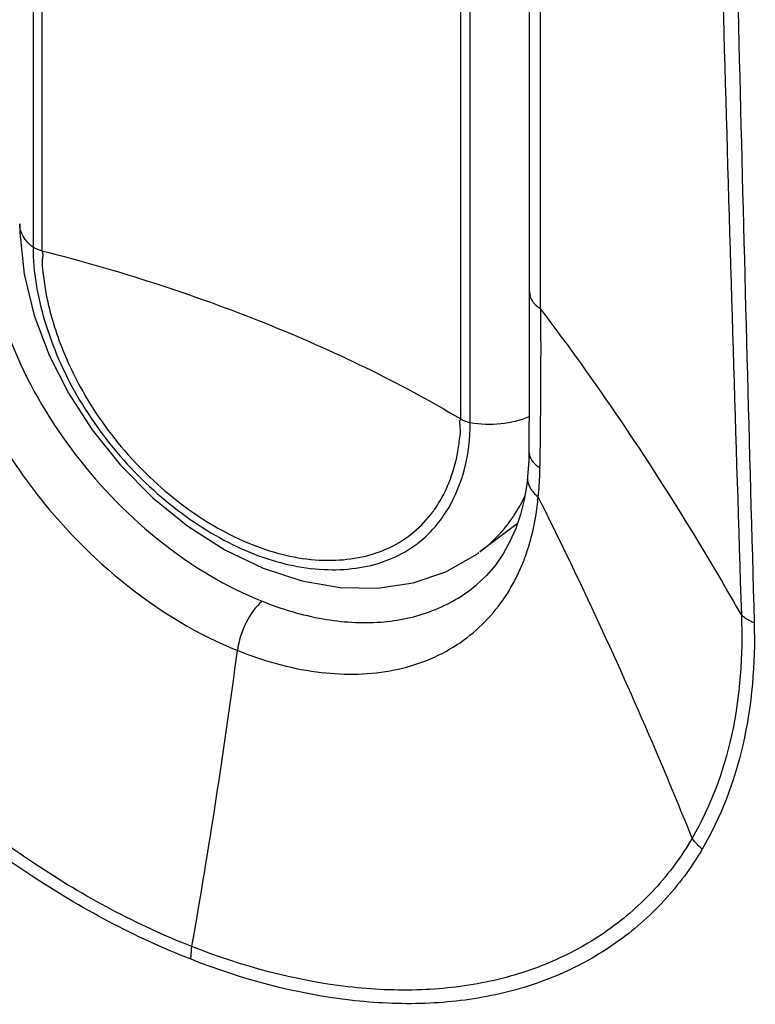
# Model space of a CAD drawing. Units: inches. Extents: x 62 to 949, y 62 to 188.
# Drawn here: x 105 to 107, y 116 to 118 of the extents above; entities that cross this region are included whole.
import ezdxf

# ---------------------------------------------------------------- set-up
doc = ezdxf.new("R2010")
doc.units = ezdxf.units.IN
doc.header["$MEASUREMENT"] = 0
for name, color, linetype in [('ASSI', 7, 'Continuous'), ('DRAFT', 7, 'Continuous'), ('RACCORDO', 7, 'Continuous')]:
    doc.layers.add(name, color=color, linetype=linetype)

# ---------------------------------------------------------------- blocks, each defined once
blk = doc.blocks.new('block 432')
at = {"layer": 'ASSI', "color": 7, "lineweight": 25, "true_color": 0xffffff}
blk.add_lwpolyline([(106.2873, 119.5329), (106.2878, 117.4677)], dxfattribs=at)
blk = doc.blocks.new('block 433')
at = {"layer": 'ASSI', "color": 7, "lineweight": 25, "true_color": 0xffffff}
blk.add_lwpolyline([(106.2878, 117.4677), (106.2869, 117.335)], dxfattribs=at)
blk = doc.blocks.new('block 434')
at = {"layer": 'ASSI', "color": 7, "lineweight": 25, "true_color": 0xffffff}
blk.add_lwpolyline([(106.2869, 117.335), (106.2864, 117.3146)], dxfattribs=at)
blk = doc.blocks.new('block 435')
at = {"layer": 'ASSI', "color": 7, "lineweight": 25, "true_color": 0xffffff}
blk.add_lwpolyline([(106.2864, 117.3146), (106.2854, 117.2956)], dxfattribs=at)
blk = doc.blocks.new('block 436')
at = {"layer": 'ASSI', "color": 7, "lineweight": 25, "true_color": 0xffffff}
blk.add_lwpolyline([(106.2854, 117.2956), (106.284, 117.2778)], dxfattribs=at)
blk = doc.blocks.new('block 490')
at = {"layer": 'ASSI', "color": 7, "lineweight": 25, "true_color": 0xffffff}
blk.add_lwpolyline([(106.284, 117.2778), (106.282, 117.2602)], dxfattribs=at)
blk = doc.blocks.new('block 491')
at = {"layer": 'ASSI', "color": 7, "lineweight": 25, "true_color": 0xffffff}
blk.add_lwpolyline([(106.282, 117.2602), (106.2762, 117.2257)], dxfattribs=at)
blk = doc.blocks.new('block 534')
at = {"layer": 'ASSI', "color": 7, "lineweight": 25, "true_color": 0xffffff}
blk.add_lwpolyline([(106.2762, 117.2257), (106.2679, 117.1926)], dxfattribs=at)
blk = doc.blocks.new('block 535')
at = {"layer": 'ASSI', "color": 7, "lineweight": 25, "true_color": 0xffffff}
blk.add_lwpolyline([(106.2679, 117.1926), (106.2573, 117.1613)], dxfattribs=at)
blk = doc.blocks.new('block 593')
at = {"layer": 'ASSI', "color": 7, "lineweight": 25, "true_color": 0xffffff}
blk.add_lwpolyline([(106.2573, 117.1613), (106.2443, 117.1319), (106.2291, 117.1045), (106.2116, 117.0793), (106.1918, 117.0562)], dxfattribs=at)
blk = doc.blocks.new('block 792')
at = {"layer": 'ASSI', "color": 7, "lineweight": 25, "true_color": 0xffffff}
blk.add_lwpolyline([(106.1918, 117.0562), (106.1682, 117.0341)], dxfattribs=at)
blk = doc.blocks.new('block 799')
at = {"layer": 'ASSI', "color": 7, "lineweight": 25, "true_color": 0xffffff}
blk.add_lwpolyline([(106.1682, 117.0341), (106.1684, 117.0342)], dxfattribs=at)
blk = doc.blocks.new('block 924')
at = {"layer": 'ASSI', "color": 7, "lineweight": 25, "true_color": 0xffffff}
blk.add_open_spline([(106.3134, 117.4239), (106.3139, 117.482), (106.3141, 117.5401), (106.314, 117.5982)], degree=3, dxfattribs=at)
blk = doc.blocks.new('block 925')
at = {"layer": 'ASSI', "color": 7, "lineweight": 25, "true_color": 0xffffff}
blk.add_open_spline([(106.3129, 117.3751), (106.3131, 117.3914), (106.3132, 117.4076), (106.3134, 117.4239)], degree=3, dxfattribs=at)
blk = doc.blocks.new('block 926')
at = {"layer": 'ASSI', "color": 7, "lineweight": 25, "true_color": 0xffffff}
blk.add_open_spline([(106.3117, 117.2974), (106.3122, 117.3233), (106.3126, 117.3492), (106.3129, 117.3751)], degree=3, dxfattribs=at)
blk = doc.blocks.new('block 927')
at = {"layer": 'ASSI', "color": 7, "lineweight": 25, "true_color": 0xffffff}
blk.add_open_spline([(105.5303, 116.2226), (105.5688, 116.4436), (105.6028, 116.6653), (105.6323, 116.8876)], degree=3, dxfattribs=at)
blk = doc.blocks.new('block 988')
at = {"layer": 'ASSI', "color": 7, "lineweight": 25, "true_color": 0xffffff}
blk.add_open_spline([(106.3116, 117.2898), (106.3116, 117.2923), (106.3117, 117.2948), (106.3117, 117.2974)], degree=3, dxfattribs=at)
blk = doc.blocks.new('block 991')
at = {"layer": 'ASSI', "color": 7, "lineweight": 25, "true_color": 0xffffff}
blk.add_open_spline([(106.3084, 117.2392), (106.3101, 117.256), (106.3111, 117.2729), (106.3116, 117.2898)], degree=3, dxfattribs=at)
blk = doc.blocks.new('block 992')
at = {"layer": 'ASSI', "color": 7, "lineweight": 25, "true_color": 0xffffff}
blk.add_open_spline([(106.3077, 117.2323), (106.308, 117.2346), (106.3082, 117.2369), (106.3084, 117.2392)], degree=3, dxfattribs=at)
blk = doc.blocks.new('block 994')
at = {"layer": 'ASSI', "color": 7, "lineweight": 25, "true_color": 0xffffff}
blk.add_open_spline([(106.3022, 117.1882), (106.3046, 117.2028), (106.3064, 117.2175), (106.3077, 117.2323)], degree=3, dxfattribs=at)
blk = doc.blocks.new('block 1004')
at = {"layer": 'ASSI', "color": 7, "lineweight": 25, "true_color": 0xffffff}
blk.add_open_spline([(106.2534, 117.0414), (106.259, 117.0519), (106.2642, 117.0626), (106.269, 117.0736)], degree=3, dxfattribs=at)
blk = doc.blocks.new('block 1005')
at = {"layer": 'ASSI', "color": 7, "lineweight": 25, "true_color": 0xffffff}
blk.add_open_spline([(106.2362, 117.0122), (106.2423, 117.0217), (106.2481, 117.0314), (106.2534, 117.0414)], degree=3, dxfattribs=at)
blk = doc.blocks.new('block 1006')
at = {"layer": 'ASSI', "color": 7, "lineweight": 25, "true_color": 0xffffff}
blk.add_open_spline([(106.2241, 116.9945), (106.2283, 117.0003), (106.2323, 117.0062), (106.2362, 117.0122)], degree=3, dxfattribs=at)
blk = doc.blocks.new('block 1093')
at = {"layer": 'ASSI', "color": 7, "lineweight": 25, "true_color": 0xffffff}
blk.add_open_spline([(106.6957, 119.3554), (106.7158, 118.5593), (106.7385, 117.7632), (106.7639, 116.9673)], degree=3, dxfattribs=at)
blk = doc.blocks.new('block 1096')
at = {"layer": 'ASSI', "color": 7, "lineweight": 25, "true_color": 0xffffff}
blk.add_open_spline([(106.7323, 119.3285), (106.7506, 118.5355), (106.7707, 117.7425), (106.7927, 116.9496)], degree=3, dxfattribs=at)
blk = doc.blocks.new('block 1341')
at = {"layer": 'ASSI', "color": 7, "lineweight": 25, "true_color": 0xffffff}
blk.add_open_spline([(105.5281, 116.1941), (105.4016, 116.2436), (105.2808, 116.3084), (105.1672, 116.3836), (105.0466, 116.4634), (104.9341, 116.555), (104.8307, 116.6558), (104.7258, 116.7582), (104.6303, 116.8703), (104.5455, 116.9902), (104.4632, 117.1065), (104.391, 117.2303), (104.3329, 117.3601)], degree=3, knots=[0, 0, 0, 0, 1, 1, 1, 2, 2, 2, 3, 3, 3, 4, 4, 4, 4], dxfattribs=at)
blk = doc.blocks.new('block 1342')
at = {"layer": 'ASSI', "color": 7, "lineweight": 25, "true_color": 0xffffff}
blk.add_open_spline([(106.6759, 116.4413), (106.6514, 116.3998), (106.6225, 116.3607), (106.5897, 116.3252), (106.5573, 116.2901), (106.5212, 116.2585), (106.4822, 116.231), (106.4426, 116.2031), (106.4, 116.1795), (106.3555, 116.1603), (106.3094, 116.1403), (106.2612, 116.1252), (106.212, 116.1146), (106.1602, 116.1034), (106.1073, 116.0972), (106.0543, 116.0952), (105.9979, 116.0931), (105.9415, 116.0958), (105.8854, 116.1023), (105.7631, 116.1166), (105.6426, 116.1492), (105.5281, 116.1941)], degree=3, knots=[0, 0, 0, 0, 1, 1, 1, 2, 2, 2, 3, 3, 3, 4, 4, 4, 5, 5, 5, 6, 6, 6, 7, 7, 7, 7], dxfattribs=at)
blk = doc.blocks.new('block 1343')
at = {"layer": 'ASSI', "color": 7, "lineweight": 25, "true_color": 0xffffff}
blk.add_open_spline([(106.7927, 116.9496), (106.7953, 116.8578), (106.7878, 116.7653), (106.7671, 116.6753), (106.7482, 116.5933), (106.7183, 116.5135), (106.6759, 116.4413)], degree=3, knots=[0, 0, 0, 0, 1, 1, 1, 2, 2, 2, 2], dxfattribs=at)
blk = doc.blocks.new('block 1640')
at = {"layer": 'ASSI', "color": 7, "lineweight": 25, "true_color": 0xffffff}
blk.add_open_spline([(105.5281, 116.1941), (105.5281, 116.1963), (105.528, 116.1985), (105.5281, 116.2008), (105.5283, 116.2081), (105.5291, 116.2154), (105.5303, 116.2226)], degree=3, knots=[0, 0, 0, 0, 1, 1, 1, 2, 2, 2, 2], dxfattribs=at)
blk = doc.blocks.new('block 1641')
at = {"layer": 'ASSI', "color": 7, "lineweight": 25, "true_color": 0xffffff}
blk.add_open_spline([(106.6759, 116.4413), (106.6737, 116.4432), (106.6716, 116.4451), (106.6695, 116.4471), (106.6636, 116.4529), (106.6581, 116.4593), (106.6535, 116.4662)], degree=3, knots=[0, 0, 0, 0, 1, 1, 1, 2, 2, 2, 2], dxfattribs=at)
blk = doc.blocks.new('block 1642')
at = {"layer": 'ASSI', "color": 7, "lineweight": 25, "true_color": 0xffffff}
blk.add_open_spline([(106.7927, 116.9496), (106.7899, 116.9507), (106.7871, 116.952), (106.7844, 116.9533), (106.7769, 116.957), (106.7699, 116.9616), (106.7639, 116.9673)], degree=3, knots=[0, 0, 0, 0, 1, 1, 1, 2, 2, 2, 2], dxfattribs=at)
blk = doc.blocks.new('block 1650')
at = {"layer": 'ASSI', "color": 7, "lineweight": 25, "true_color": 0xffffff}
blk.add_open_spline([(105.6878, 116.9982), (105.6725, 116.9854), (105.6611, 116.9684), (105.6521, 116.9503), (105.6422, 116.9304), (105.6352, 116.9094), (105.6323, 116.8876)], degree=3, knots=[0, 0, 0, 0, 1, 1, 1, 2, 2, 2, 2], dxfattribs=at)
blk = doc.blocks.new('block 1709')
at = {"layer": 'ASSI', "color": 7, "lineweight": 25, "true_color": 0xffffff}
blk.add_open_spline([(106.2882, 117.6925), (106.2882, 117.6853), (106.2908, 117.678), (106.2949, 117.6719), (106.2997, 117.6645), (106.3066, 117.6588), (106.3139, 117.6541)], degree=3, knots=[0, 0, 0, 0, 1, 1, 1, 2, 2, 2, 2], dxfattribs=at)
blk = doc.blocks.new('block 1710')
at = {"layer": 'ASSI', "color": 7, "lineweight": 25, "true_color": 0xffffff}
blk.add_open_spline([(106.2869, 117.335), (106.2868, 117.3294), (106.2884, 117.3237), (106.291, 117.3187), (106.2941, 117.3128), (106.2985, 117.3078), (106.3034, 117.3036)], degree=3, knots=[0, 0, 0, 0, 1, 1, 1, 2, 2, 2, 2], dxfattribs=at)
blk = doc.blocks.new('block 1711')
at = {"layer": 'ASSI', "color": 7, "lineweight": 25, "true_color": 0xffffff}
blk.add_open_spline([(106.3034, 117.3036), (106.306, 117.3013), (106.3088, 117.2992), (106.3117, 117.2974)], degree=3, dxfattribs=at)
blk = doc.blocks.new('block 1737')
at = {"layer": 'ASSI', "color": 7, "lineweight": 25, "true_color": 0xffffff}
blk.add_open_spline([(105.5303, 116.2226), (105.4065, 116.2712), (105.2883, 116.3348), (105.1772, 116.4085), (105.0593, 116.4868), (104.9493, 116.5766), (104.8484, 116.6755), (104.7458, 116.7759), (104.6526, 116.8857), (104.5698, 117.0031), (104.4895, 117.1171), (104.4191, 117.2383), (104.3624, 117.3654)], degree=3, knots=[0, 0, 0, 0, 1, 1, 1, 2, 2, 2, 3, 3, 3, 4, 4, 4, 4], dxfattribs=at)
blk = doc.blocks.new('block 1738')
at = {"layer": 'ASSI', "color": 7, "lineweight": 25, "true_color": 0xffffff}
blk.add_open_spline([(104.9558, 117.7769), (104.9633, 117.6853), (104.9877, 117.5949), (105.023, 117.5096), (105.0614, 117.4166), (105.1128, 117.3296), (105.1735, 117.2497), (105.2351, 117.1689), (105.3063, 117.0955), (105.3862, 117.0325), (105.4613, 116.9733), (105.544, 116.9232), (105.6323, 116.8876)], degree=3, knots=[0, 0, 0, 0, 1, 1, 1, 2, 2, 2, 3, 3, 3, 4, 4, 4, 4], dxfattribs=at)
blk = doc.blocks.new('block 1753')
at = {"layer": 'ASSI', "color": 7, "lineweight": 25, "true_color": 0xffffff}
blk.add_lwpolyline([(106.3128, 117.6548), (106.3128, 117.6932)], dxfattribs=at)
blk = doc.blocks.new('block 1754')
at = {"layer": 'ASSI', "color": 7, "lineweight": 25, "true_color": 0xffffff}
blk.add_lwpolyline([(106.3128, 117.6932), (106.3121, 119.4047)], dxfattribs=at)
blk = doc.blocks.new('block 1755')
at = {"layer": 'ASSI', "color": 7, "lineweight": 25, "true_color": 0xffffff}
blk.add_open_spline([(106.7639, 116.9673), (106.7676, 116.8767), (106.7613, 116.7853), (106.7417, 116.6963), (106.7238, 116.6157), (106.695, 116.5371), (106.6535, 116.4662)], degree=3, knots=[0, 0, 0, 0, 1, 1, 1, 2, 2, 2, 2], dxfattribs=at)
blk = doc.blocks.new('block 1756')
at = {"layer": 'ASSI', "color": 7, "lineweight": 25, "true_color": 0xffffff}
blk.add_open_spline([(106.7639, 116.9673), (106.7296, 117.028), (106.6943, 117.0881), (106.658, 117.1476), (106.5518, 117.322), (106.437, 117.4913), (106.3139, 117.6541)], degree=3, knots=[0, 0, 0, 0, 1, 1, 1, 2, 2, 2, 2], dxfattribs=at)
blk = doc.blocks.new('block 1757')
at = {"layer": 'ASSI', "color": 7, "lineweight": 25, "true_color": 0xffffff}
blk.add_lwpolyline([(106.314, 117.5982), (106.3139, 117.6541)], dxfattribs=at)
blk = doc.blocks.new('block 1758')
at = {"layer": 'ASSI', "color": 7, "lineweight": 25, "true_color": 0xffffff}
blk.add_open_spline([(106.6535, 116.4662), (106.6297, 116.4254), (106.6014, 116.387), (106.5694, 116.3521), (106.5378, 116.3176), (106.5024, 116.2865), (106.4643, 116.2595), (106.4255, 116.2321), (106.3839, 116.2088), (106.3403, 116.1899), (106.2952, 116.1703), (106.248, 116.1554), (106.1999, 116.1449), (106.1491, 116.1338), (106.0973, 116.1277), (106.0455, 116.1257), (105.9903, 116.1236), (105.935, 116.1262), (105.8801, 116.1326), (105.7603, 116.1465), (105.6424, 116.1786), (105.5303, 116.2226)], degree=3, knots=[0, 0, 0, 0, 1, 1, 1, 2, 2, 2, 3, 3, 3, 4, 4, 4, 5, 5, 5, 6, 6, 6, 7, 7, 7, 7], dxfattribs=at)
blk = doc.blocks.new('block 1759')
at = {"layer": 'ASSI', "color": 7, "lineweight": 25, "true_color": 0xffffff}
blk.add_open_spline([(106.6535, 116.4662), (106.6269, 116.532), (106.5997, 116.5976), (106.5718, 116.6628), (106.4896, 116.8553), (106.4017, 117.0453), (106.3077, 117.2323)], degree=3, knots=[0, 0, 0, 0, 1, 1, 1, 2, 2, 2, 2], dxfattribs=at)
blk = doc.blocks.new('block 1760')
at = {"layer": 'ASSI', "color": 7, "lineweight": 25, "true_color": 0xffffff}
blk.add_open_spline([(105.6323, 116.8876), (105.6892, 116.8647), (105.7489, 116.8477), (105.81, 116.8396), (105.8648, 116.8323), (105.9208, 116.8322), (105.9753, 116.8421), (106.025, 116.8511), (106.0735, 116.8685), (106.1167, 116.895), (106.1586, 116.9208), (106.1954, 116.9551), (106.2241, 116.9945)], degree=3, knots=[0, 0, 0, 0, 1, 1, 1, 2, 2, 2, 3, 3, 3, 4, 4, 4, 4], dxfattribs=at)
blk = doc.blocks.new('block 1761')
at = {"layer": 'ASSI', "color": 7, "lineweight": 25, "true_color": 0xffffff}
blk.add_open_spline([(106.269, 117.0736), (106.2728, 117.0825), (106.2764, 117.0915), (106.2796, 117.1006), (106.2898, 117.129), (106.2972, 117.1584), (106.3022, 117.1882)], degree=3, knots=[0, 0, 0, 0, 1, 1, 1, 2, 2, 2, 2], dxfattribs=at)
blk = doc.blocks.new('block 1792')
at = {"layer": 'ASSI', "color": 7, "lineweight": 25, "true_color": 0xffffff}
blk.add_open_spline([(105.068, 117.8042), (105.0761, 117.721), (105.0989, 117.639), (105.1315, 117.5615), (105.1671, 117.4772), (105.2142, 117.3983), (105.2698, 117.326), (105.3261, 117.2528), (105.391, 117.1863), (105.4638, 117.1292), (105.5322, 117.0756), (105.6075, 117.0303), (105.6878, 116.9982)], degree=3, knots=[0, 0, 0, 0, 1, 1, 1, 2, 2, 2, 3, 3, 3, 4, 4, 4, 4], dxfattribs=at)
blk = doc.blocks.new('block 1793')
at = {"layer": 'ASSI', "color": 7, "lineweight": 25, "true_color": 0xffffff}
blk.add_open_spline([(105.6878, 116.9982), (105.7318, 116.9805), (105.7776, 116.9668), (105.8244, 116.9586), (105.8672, 116.9511), (105.9108, 116.9482), (105.9542, 116.9514), (105.9939, 116.9544), (106.0335, 116.9626), (106.0707, 116.9771), (106.106, 116.9907), (106.1393, 117.01), (106.1682, 117.0341)], degree=3, knots=[0, 0, 0, 0, 1, 1, 1, 2, 2, 2, 3, 3, 3, 4, 4, 4, 4], dxfattribs=at)
blk = doc.blocks.new('block 1799')
at = {"layer": 'ASSI', "color": 7, "lineweight": 25, "true_color": 0xffffff}
blk.add_open_spline([(106.284, 117.2778), (106.2832, 117.2697), (106.2853, 117.2613), (106.289, 117.254), (106.2934, 117.2454), (106.3002, 117.2382), (106.3077, 117.2323)], degree=3, knots=[0, 0, 0, 0, 1, 1, 1, 2, 2, 2, 2], dxfattribs=at)
blk = doc.blocks.new('block 2215')
at = {"layer": 'RACCORDO', "color": 7, "lineweight": 25, "true_color": 0xffffff}
blk.add_lwpolyline([(105.1537, 117.7322), (105.1761, 117.64), (105.2095, 117.5509), (105.2527, 117.4653), (105.3058, 117.3827), (105.3695, 117.3033), (105.442, 117.2303), (105.5206, 117.1666), (105.6037, 117.1136), (105.6902, 117.0722), (105.7772, 117.0438), (105.8631, 117.0289), (105.9469, 117.0273), (106.0268, 117.0393), (106.1003, 117.0644)], dxfattribs=at)
blk = doc.blocks.new('block 2216')
at = {"layer": 'RACCORDO', "color": 7, "lineweight": 25, "true_color": 0xffffff}
blk.add_lwpolyline([(105.1437, 117.8253), (105.1537, 117.7322)], dxfattribs=at)
blk = doc.blocks.new('block 2218')
at = {"layer": 'RACCORDO', "color": 7, "lineweight": 25, "true_color": 0xffffff}
blk.add_lwpolyline([(105.1434, 117.8456), (105.1437, 117.8253)], dxfattribs=at)
blk = doc.blocks.new('block 2236')
at = {"layer": 'RACCORDO', "color": 7, "lineweight": 25, "true_color": 0xffffff}
blk.add_lwpolyline([(105.1735, 120.2524), (105.1735, 117.7931)], dxfattribs=at)
blk = doc.blocks.new('block 2237')
at = {"layer": 'RACCORDO', "color": 7, "lineweight": 25, "true_color": 0xffffff}
blk.add_lwpolyline([(105.1931, 120.2427), (105.1931, 117.7852)], dxfattribs=at)
blk = doc.blocks.new('block 2238')
at = {"layer": 'RACCORDO', "color": 7, "lineweight": 25, "true_color": 0xffffff}
blk.add_lwpolyline([(106.1337, 117.4075), (106.1337, 119.8649)], dxfattribs=at)
blk = doc.blocks.new('block 2239')
at = {"layer": 'RACCORDO', "color": 7, "lineweight": 25, "true_color": 0xffffff}
blk.add_lwpolyline([(106.1551, 117.3991), (106.1551, 119.8584)], dxfattribs=at)
blk = doc.blocks.new('block 2240')
at = {"layer": 'RACCORDO', "color": 7, "lineweight": 25, "true_color": 0xffffff}
blk.add_lwpolyline([(106.2873, 119.5329), (106.2878, 117.4677)], dxfattribs=at)
blk = doc.blocks.new('block 2241')
at = {"layer": 'RACCORDO', "color": 7, "lineweight": 25, "true_color": 0xffffff}
blk.add_lwpolyline([(106.2878, 117.4677), (106.2869, 117.335)], dxfattribs=at)
blk = doc.blocks.new('block 2242')
at = {"layer": 'RACCORDO', "color": 7, "lineweight": 25, "true_color": 0xffffff}
blk.add_lwpolyline([(106.2869, 117.335), (106.2864, 117.3146)], dxfattribs=at)
blk = doc.blocks.new('block 2244')
at = {"layer": 'RACCORDO', "color": 7, "lineweight": 25, "true_color": 0xffffff}
blk.add_lwpolyline([(106.2864, 117.3146), (106.2854, 117.2956)], dxfattribs=at)
blk = doc.blocks.new('block 2245')
at = {"layer": 'RACCORDO', "color": 7, "lineweight": 25, "true_color": 0xffffff}
blk.add_lwpolyline([(106.2854, 117.2956), (106.284, 117.2778)], dxfattribs=at)
blk = doc.blocks.new('block 2253')
at = {"layer": 'RACCORDO', "color": 7, "lineweight": 25, "true_color": 0xffffff}
blk.add_lwpolyline([(106.284, 117.2778), (106.282, 117.2602)], dxfattribs=at)
blk = doc.blocks.new('block 2254')
at = {"layer": 'RACCORDO', "color": 7, "lineweight": 25, "true_color": 0xffffff}
blk.add_lwpolyline([(106.282, 117.2602), (106.2762, 117.2257)], dxfattribs=at)
blk = doc.blocks.new('block 2274')
at = {"layer": 'RACCORDO', "color": 7, "lineweight": 25, "true_color": 0xffffff}
blk.add_lwpolyline([(106.2762, 117.2257), (106.2679, 117.1926)], dxfattribs=at)
blk = doc.blocks.new('block 2275')
at = {"layer": 'RACCORDO', "color": 7, "lineweight": 25, "true_color": 0xffffff}
blk.add_lwpolyline([(106.2679, 117.1926), (106.2573, 117.1613)], dxfattribs=at)
blk = doc.blocks.new('block 2284')
at = {"layer": 'RACCORDO', "color": 7, "lineweight": 25, "true_color": 0xffffff}
blk.add_lwpolyline([(106.2573, 117.1613), (106.2443, 117.1319), (106.2291, 117.1045), (106.2116, 117.0793), (106.1918, 117.0562)], dxfattribs=at)
blk = doc.blocks.new('block 2332')
at = {"layer": 'RACCORDO', "color": 7, "lineweight": 25, "true_color": 0xffffff}
blk.add_lwpolyline([(106.1918, 117.0562), (106.1682, 117.0341)], dxfattribs=at)
blk = doc.blocks.new('block 2333')
at = {"layer": 'RACCORDO', "color": 7, "lineweight": 25, "true_color": 0xffffff}
blk.add_lwpolyline([(106.1682, 117.0341), (106.1684, 117.0342)], dxfattribs=at)
blk = doc.blocks.new('block 2352')
at = {"layer": 'RACCORDO', "color": 7, "lineweight": 25, "true_color": 0xffffff}
blk.add_lwpolyline([(106.1662, 117.1016), (106.1747, 117.1076)], dxfattribs=at)
blk = doc.blocks.new('block 2353')
at = {"layer": 'RACCORDO', "color": 7, "lineweight": 25, "true_color": 0xffffff}
blk.add_lwpolyline([(106.1003, 117.0644), (106.1662, 117.1016)], dxfattribs=at)
blk = doc.blocks.new('block 2406')
at = {"layer": 'RACCORDO', "color": 7, "lineweight": 25, "true_color": 0xffffff}
blk.add_open_spline([(106.3134, 117.4239), (106.3139, 117.482), (106.3141, 117.5401), (106.314, 117.5982)], degree=3, dxfattribs=at)
blk = doc.blocks.new('block 2407')
at = {"layer": 'RACCORDO', "color": 7, "lineweight": 25, "true_color": 0xffffff}
blk.add_open_spline([(106.3129, 117.3751), (106.3131, 117.3914), (106.3132, 117.4076), (106.3134, 117.4239)], degree=3, dxfattribs=at)
blk = doc.blocks.new('block 2408')
at = {"layer": 'RACCORDO', "color": 7, "lineweight": 25, "true_color": 0xffffff}
blk.add_open_spline([(106.3117, 117.2974), (106.3122, 117.3233), (106.3126, 117.3492), (106.3129, 117.3751)], degree=3, dxfattribs=at)
blk = doc.blocks.new('block 2409')
at = {"layer": 'RACCORDO', "color": 7, "lineweight": 25, "true_color": 0xffffff}
blk.add_open_spline([(105.5303, 116.2226), (105.5688, 116.4436), (105.6028, 116.6653), (105.6323, 116.8876)], degree=3, dxfattribs=at)
blk = doc.blocks.new('block 2452')
at = {"layer": 'RACCORDO', "color": 7, "lineweight": 25, "true_color": 0xffffff}
blk.add_open_spline([(106.3116, 117.2898), (106.3116, 117.2923), (106.3117, 117.2948), (106.3117, 117.2974)], degree=3, dxfattribs=at)
blk = doc.blocks.new('block 2455')
at = {"layer": 'RACCORDO', "color": 7, "lineweight": 25, "true_color": 0xffffff}
blk.add_open_spline([(106.3084, 117.2392), (106.3101, 117.256), (106.3111, 117.2729), (106.3116, 117.2898)], degree=3, dxfattribs=at)
blk = doc.blocks.new('block 2456')
at = {"layer": 'RACCORDO', "color": 7, "lineweight": 25, "true_color": 0xffffff}
blk.add_open_spline([(106.3077, 117.2323), (106.308, 117.2346), (106.3082, 117.2369), (106.3084, 117.2392)], degree=3, dxfattribs=at)
blk = doc.blocks.new('block 2458')
at = {"layer": 'RACCORDO', "color": 7, "lineweight": 25, "true_color": 0xffffff}
blk.add_open_spline([(106.3022, 117.1882), (106.3046, 117.2028), (106.3064, 117.2175), (106.3077, 117.2323)], degree=3, dxfattribs=at)
blk = doc.blocks.new('block 2464')
at = {"layer": 'RACCORDO', "color": 7, "lineweight": 25, "true_color": 0xffffff}
blk.add_open_spline([(106.2534, 117.0414), (106.259, 117.0519), (106.2642, 117.0626), (106.269, 117.0736)], degree=3, dxfattribs=at)
blk = doc.blocks.new('block 2465')
at = {"layer": 'RACCORDO', "color": 7, "lineweight": 25, "true_color": 0xffffff}
blk.add_open_spline([(106.2362, 117.0122), (106.2423, 117.0217), (106.2481, 117.0314), (106.2534, 117.0414)], degree=3, dxfattribs=at)
blk = doc.blocks.new('block 2466')
at = {"layer": 'RACCORDO', "color": 7, "lineweight": 25, "true_color": 0xffffff}
blk.add_open_spline([(106.2241, 116.9945), (106.2283, 117.0003), (106.2323, 117.0062), (106.2362, 117.0122)], degree=3, dxfattribs=at)
blk = doc.blocks.new('block 2467')
at = {"layer": 'RACCORDO', "color": 7, "lineweight": 25, "true_color": 0xffffff}
blk.add_open_spline([(106.0713, 117.1992), (106.0727, 117.2011), (106.074, 117.2029), (106.0753, 117.2047)], degree=3, dxfattribs=at)
blk = doc.blocks.new('block 2544')
at = {"layer": 'RACCORDO', "color": 7, "lineweight": 25, "true_color": 0xffffff}
blk.add_open_spline([(106.6957, 119.3554), (106.7158, 118.5593), (106.7385, 117.7632), (106.7639, 116.9673)], degree=3, dxfattribs=at)
blk = doc.blocks.new('block 2547')
at = {"layer": 'RACCORDO', "color": 7, "lineweight": 25, "true_color": 0xffffff}
blk.add_open_spline([(106.7323, 119.3285), (106.7506, 118.5355), (106.7707, 117.7425), (106.7927, 116.9496)], degree=3, dxfattribs=at)
blk = doc.blocks.new('block 2589')
at = {"layer": 'RACCORDO', "color": 7, "lineweight": 25, "true_color": 0xffffff}
blk.add_open_spline([(105.1931, 117.7852), (105.3636, 117.7417), (105.5316, 117.6879), (105.6951, 117.6223), (105.8464, 117.5616), (105.9937, 117.4907), (106.1337, 117.4075)], degree=3, knots=[0, 0, 0, 0, 1, 1, 1, 2, 2, 2, 2], dxfattribs=at)
blk = doc.blocks.new('block 2591')
at = {"layer": 'RACCORDO', "color": 7, "lineweight": 25, "true_color": 0xffffff}
blk.add_open_spline([(106.1766, 117.109), (106.197, 117.1242), (106.2157, 117.142), (106.232, 117.1617), (106.2375, 117.1683), (106.2427, 117.1751), (106.2477, 117.1822)], degree=3, knots=[0, 0, 0, 0, 1, 1, 1, 2, 2, 2, 2], dxfattribs=at)
blk = doc.blocks.new('block 2592')
at = {"layer": 'RACCORDO', "color": 7, "lineweight": 25, "true_color": 0xffffff}
blk.add_open_spline([(106.2477, 117.1822), (106.2506, 117.1863), (106.2534, 117.1905), (106.2561, 117.1948), (106.2644, 117.2077), (106.2718, 117.2213), (106.2784, 117.2352)], degree=3, knots=[0, 0, 0, 0, 1, 1, 1, 2, 2, 2, 2], dxfattribs=at)
blk = doc.blocks.new('block 2595')
at = {"layer": 'RACCORDO', "color": 7, "lineweight": 25, "true_color": 0xffffff}
blk.add_open_spline([(105.1931, 117.7852), (105.1946, 117.7822), (105.1952, 117.7788), (105.1952, 117.7755), (105.1952, 117.7722), (105.1946, 117.769), (105.1942, 117.7658), (105.1937, 117.7625), (105.1935, 117.7593), (105.1935, 117.756), (105.1936, 117.7527), (105.1939, 117.7494), (105.1943, 117.7461), (105.1947, 117.7428), (105.1952, 117.7395), (105.1956, 117.7361), (105.1961, 117.7328), (105.1964, 117.7295), (105.1968, 117.7261), (105.1976, 117.7194), (105.1984, 117.7127), (105.1995, 117.706), (105.2005, 117.6992), (105.2018, 117.6924), (105.2031, 117.6856), (105.2045, 117.6787), (105.206, 117.6719), (105.2075, 117.6651), (105.2107, 117.6512), (105.2144, 117.6374), (105.2186, 117.6238), (105.2228, 117.6098), (105.2274, 117.596), (105.2324, 117.5823), (105.2376, 117.5684), (105.2432, 117.5545), (105.2491, 117.5409), (105.2614, 117.513), (105.2753, 117.4858), (105.2907, 117.4595), (105.3064, 117.4326), (105.3236, 117.4066), (105.3423, 117.3817), (105.3611, 117.3566), (105.3813, 117.3327), (105.4028, 117.3098), (105.424, 117.2872), (105.4466, 117.2658), (105.4702, 117.2456), (105.4933, 117.226), (105.5174, 117.2076), (105.5427, 117.1906), (105.59, 117.1589), (105.6412, 117.1324), (105.6954, 117.1144), (105.7434, 117.0984), (105.7938, 117.0891), (105.8446, 117.0901), (105.8894, 117.0909), (105.9346, 117.0997), (105.9748, 117.1189), (105.9938, 117.128), (106.0118, 117.1395), (106.028, 117.1531), (106.0443, 117.1666), (106.0588, 117.1822), (106.0713, 117.1992)], degree=3, knots=[0, 0, 0, 0, 1, 1, 1, 2, 2, 2, 3, 3, 3, 4, 4, 4, 5, 5, 5, 6, 6, 6, 7, 7, 7, 8, 8, 8, 9, 9, 9, 10, 10, 10, 11, 11, 11, 12, 12, 12, 13, 13, 13, 14, 14, 14, 15, 15, 15, 16, 16, 16, 17, 17, 17, 18, 18, 18, 19, 19, 19, 20, 20, 20, 21, 21, 21, 22, 22, 22, 22], dxfattribs=at)
blk = doc.blocks.new('block 2596')
at = {"layer": 'RACCORDO', "color": 7, "lineweight": 25, "true_color": 0xffffff}
blk.add_open_spline([(106.0753, 117.2047), (106.0835, 117.2165), (106.0908, 117.2289), (106.0972, 117.2417), (106.1071, 117.2617), (106.1149, 117.2828), (106.1207, 117.3044), (106.1238, 117.3158), (106.1264, 117.3272), (106.1282, 117.3388), (106.1291, 117.3447), (106.1298, 117.3507), (106.1306, 117.3566), (106.1315, 117.3626), (106.1325, 117.3685), (106.1329, 117.3744)], degree=3, knots=[0, 0, 0, 0, 1, 1, 1, 2, 2, 2, 3, 3, 3, 4, 4, 4, 5, 5, 5, 5], dxfattribs=at)
blk = doc.blocks.new('block 2598')
at = {"layer": 'RACCORDO', "color": 7, "lineweight": 25, "true_color": 0xffffff}
blk.add_open_spline([(105.1735, 117.7931), (105.1734, 117.7375), (105.1834, 117.6818), (105.1994, 117.6281), (105.2169, 117.5693), (105.2415, 117.513), (105.2719, 117.46), (105.3037, 117.4048), (105.3418, 117.3531), (105.3849, 117.3061), (105.4275, 117.2597), (105.4749, 117.2178), (105.5265, 117.1818), (105.5748, 117.1482), (105.6268, 117.1196), (105.6822, 117.0995), (105.7315, 117.0816), (105.7835, 117.0704), (105.8358, 117.069), (105.8596, 117.0684), (105.8835, 117.0698), (105.907, 117.0737), (105.9293, 117.0773), (105.9513, 117.0831), (105.9723, 117.0915), (105.9925, 117.0995), (106.0117, 117.1099), (106.0294, 117.1225), (106.0469, 117.1351), (106.0629, 117.1498), (106.0768, 117.1662)], degree=3, knots=[0, 0, 0, 0, 1, 1, 1, 2, 2, 2, 3, 3, 3, 4, 4, 4, 5, 5, 5, 6, 6, 6, 7, 7, 7, 8, 8, 8, 9, 9, 9, 10, 10, 10, 10], dxfattribs=at)
blk = doc.blocks.new('block 2599')
at = {"layer": 'RACCORDO', "color": 7, "lineweight": 25, "true_color": 0xffffff}
blk.add_open_spline([(106.0768, 117.1662), (106.0874, 117.1785), (106.0969, 117.1919), (106.1053, 117.2059)], degree=3, dxfattribs=at)
blk = doc.blocks.new('block 2600')
at = {"layer": 'RACCORDO', "color": 7, "lineweight": 25, "true_color": 0xffffff}
blk.add_open_spline([(106.1053, 117.2059), (106.1217, 117.2335), (106.134, 117.2637), (106.1421, 117.2949), (106.151, 117.3289), (106.1551, 117.3641), (106.1551, 117.3991)], degree=3, knots=[0, 0, 0, 0, 1, 1, 1, 2, 2, 2, 2], dxfattribs=at)
blk = doc.blocks.new('block 2601')
at = {"layer": 'RACCORDO', "color": 7, "lineweight": 25, "true_color": 0xffffff}
blk.add_open_spline([(105.1735, 117.7931), (105.1647, 117.7998), (105.1567, 117.8079), (105.1511, 117.8176), (105.1463, 117.826), (105.1434, 117.8356), (105.1434, 117.8452)], degree=3, knots=[0, 0, 0, 0, 1, 1, 1, 2, 2, 2, 2], dxfattribs=at)
blk = doc.blocks.new('block 2602')
at = {"layer": 'RACCORDO', "color": 7, "lineweight": 25, "true_color": 0xffffff}
blk.add_open_spline([(106.1551, 117.3991), (106.1777, 117.3953), (106.201, 117.3946), (106.224, 117.3969), (106.2459, 117.3992), (106.2675, 117.4042), (106.2876, 117.4127)], degree=3, knots=[0, 0, 0, 0, 1, 1, 1, 2, 2, 2, 2], dxfattribs=at)
blk = doc.blocks.new('block 2607')
at = {"layer": 'RACCORDO', "color": 7, "lineweight": 25, "true_color": 0xffffff}
blk.add_open_spline([(106.1337, 117.4075), (106.1352, 117.4065), (106.1367, 117.4056), (106.1383, 117.4048), (106.1436, 117.4022), (106.1493, 117.4003), (106.1551, 117.3991)], degree=3, knots=[0, 0, 0, 0, 1, 1, 1, 2, 2, 2, 2], dxfattribs=at)
blk = doc.blocks.new('block 2610')
at = {"layer": 'RACCORDO', "color": 7, "lineweight": 25, "true_color": 0xffffff}
blk.add_open_spline([(105.1931, 117.7852), (105.1912, 117.7856), (105.1894, 117.7861), (105.1875, 117.7866), (105.1826, 117.7881), (105.1777, 117.7902), (105.1735, 117.7931)], degree=3, knots=[0, 0, 0, 0, 1, 1, 1, 2, 2, 2, 2], dxfattribs=at)
blk = doc.blocks.new('block 2614')
at = {"layer": 'RACCORDO', "color": 7, "lineweight": 25, "true_color": 0xffffff}
blk.add_open_spline([(106.1329, 117.3744), (106.1333, 117.3802), (106.1328, 117.3861), (106.1323, 117.3919), (106.1321, 117.3948), (106.1318, 117.3977), (106.132, 117.4006), (106.1321, 117.403), (106.1324, 117.4055), (106.1337, 117.4075)], degree=3, knots=[0, 0, 0, 0, 1, 1, 1, 2, 2, 2, 3, 3, 3, 3], dxfattribs=at)
blk = doc.blocks.new('block 2674')
at = {"layer": 'RACCORDO', "color": 7, "lineweight": 25, "true_color": 0xffffff}
blk.add_open_spline([(106.2882, 117.6925), (106.2882, 117.6853), (106.2908, 117.678), (106.2949, 117.6719), (106.2997, 117.6645), (106.3066, 117.6588), (106.3139, 117.6541)], degree=3, knots=[0, 0, 0, 0, 1, 1, 1, 2, 2, 2, 2], dxfattribs=at)
blk = doc.blocks.new('block 2675')
at = {"layer": 'RACCORDO', "color": 7, "lineweight": 25, "true_color": 0xffffff}
blk.add_open_spline([(106.2869, 117.335), (106.2868, 117.3294), (106.2884, 117.3237), (106.291, 117.3187), (106.2941, 117.3128), (106.2985, 117.3078), (106.3034, 117.3036)], degree=3, knots=[0, 0, 0, 0, 1, 1, 1, 2, 2, 2, 2], dxfattribs=at)
blk = doc.blocks.new('block 2676')
at = {"layer": 'RACCORDO', "color": 7, "lineweight": 25, "true_color": 0xffffff}
blk.add_open_spline([(106.3034, 117.3036), (106.306, 117.3013), (106.3088, 117.2992), (106.3117, 117.2974)], degree=3, dxfattribs=at)
blk = doc.blocks.new('block 2677')
at = {"layer": 'RACCORDO', "color": 7, "lineweight": 25, "true_color": 0xffffff}
blk.add_open_spline([(106.284, 117.2778), (106.2832, 117.2697), (106.2853, 117.2613), (106.289, 117.254), (106.2934, 117.2454), (106.3002, 117.2382), (106.3077, 117.2323)], degree=3, knots=[0, 0, 0, 0, 1, 1, 1, 2, 2, 2, 2], dxfattribs=at)
blk = doc.blocks.new('block 2725')
at = {"layer": 'RACCORDO', "color": 7, "lineweight": 25, "true_color": 0xffffff}
blk.add_open_spline([(105.5281, 116.1941), (105.5281, 116.1963), (105.528, 116.1985), (105.5281, 116.2008), (105.5283, 116.2081), (105.5291, 116.2154), (105.5303, 116.2226)], degree=3, knots=[0, 0, 0, 0, 1, 1, 1, 2, 2, 2, 2], dxfattribs=at)
blk = doc.blocks.new('block 2726')
at = {"layer": 'RACCORDO', "color": 7, "lineweight": 25, "true_color": 0xffffff}
blk.add_open_spline([(106.6759, 116.4413), (106.6737, 116.4432), (106.6716, 116.4451), (106.6695, 116.4471), (106.6636, 116.4529), (106.6581, 116.4593), (106.6535, 116.4662)], degree=3, knots=[0, 0, 0, 0, 1, 1, 1, 2, 2, 2, 2], dxfattribs=at)
blk = doc.blocks.new('block 2727')
at = {"layer": 'RACCORDO', "color": 7, "lineweight": 25, "true_color": 0xffffff}
blk.add_open_spline([(106.7927, 116.9496), (106.7899, 116.9507), (106.7871, 116.952), (106.7844, 116.9533), (106.7769, 116.957), (106.7699, 116.9616), (106.7639, 116.9673)], degree=3, knots=[0, 0, 0, 0, 1, 1, 1, 2, 2, 2, 2], dxfattribs=at)
blk = doc.blocks.new('block 2735')
at = {"layer": 'RACCORDO', "color": 7, "lineweight": 25, "true_color": 0xffffff}
blk.add_open_spline([(105.6878, 116.9982), (105.6725, 116.9854), (105.6611, 116.9684), (105.6521, 116.9503), (105.6422, 116.9304), (105.6352, 116.9094), (105.6323, 116.8876)], degree=3, knots=[0, 0, 0, 0, 1, 1, 1, 2, 2, 2, 2], dxfattribs=at)
blk = doc.blocks.new('block 2798')
at = {"layer": 'RACCORDO', "color": 7, "lineweight": 25, "true_color": 0xffffff}
blk.add_open_spline([(105.5281, 116.1941), (105.4016, 116.2436), (105.2808, 116.3084), (105.1672, 116.3836), (105.0466, 116.4634), (104.9341, 116.555), (104.8307, 116.6558), (104.7258, 116.7582), (104.6303, 116.8703), (104.5455, 116.9902), (104.4632, 117.1065), (104.391, 117.2303), (104.3329, 117.3601)], degree=3, knots=[0, 0, 0, 0, 1, 1, 1, 2, 2, 2, 3, 3, 3, 4, 4, 4, 4], dxfattribs=at)
blk = doc.blocks.new('block 2799')
at = {"layer": 'RACCORDO', "color": 7, "lineweight": 25, "true_color": 0xffffff}
blk.add_open_spline([(106.6759, 116.4413), (106.6514, 116.3998), (106.6225, 116.3607), (106.5897, 116.3252), (106.5573, 116.2901), (106.5212, 116.2585), (106.4822, 116.231), (106.4426, 116.2031), (106.4, 116.1795), (106.3555, 116.1603), (106.3094, 116.1403), (106.2612, 116.1252), (106.212, 116.1146), (106.1602, 116.1034), (106.1073, 116.0972), (106.0543, 116.0952), (105.9979, 116.0931), (105.9415, 116.0958), (105.8854, 116.1023), (105.7631, 116.1166), (105.6426, 116.1492), (105.5281, 116.1941)], degree=3, knots=[0, 0, 0, 0, 1, 1, 1, 2, 2, 2, 3, 3, 3, 4, 4, 4, 5, 5, 5, 6, 6, 6, 7, 7, 7, 7], dxfattribs=at)
blk = doc.blocks.new('block 2800')
at = {"layer": 'RACCORDO', "color": 7, "lineweight": 25, "true_color": 0xffffff}
blk.add_open_spline([(106.7927, 116.9496), (106.7953, 116.8578), (106.7878, 116.7653), (106.7671, 116.6753), (106.7482, 116.5933), (106.7183, 116.5135), (106.6759, 116.4413)], degree=3, knots=[0, 0, 0, 0, 1, 1, 1, 2, 2, 2, 2], dxfattribs=at)
blk = doc.blocks.new('block 2940')
at = {"layer": 'RACCORDO', "color": 7, "lineweight": 25, "true_color": 0xffffff}
blk.add_open_spline([(105.5303, 116.2226), (105.4065, 116.2712), (105.2883, 116.3348), (105.1772, 116.4085), (105.0593, 116.4868), (104.9493, 116.5766), (104.8484, 116.6755), (104.7458, 116.7759), (104.6526, 116.8857), (104.5698, 117.0031), (104.4895, 117.1171), (104.4191, 117.2383), (104.3624, 117.3654)], degree=3, knots=[0, 0, 0, 0, 1, 1, 1, 2, 2, 2, 3, 3, 3, 4, 4, 4, 4], dxfattribs=at)
blk = doc.blocks.new('block 2941')
at = {"layer": 'RACCORDO', "color": 7, "lineweight": 25, "true_color": 0xffffff}
blk.add_open_spline([(104.9558, 117.7769), (104.9633, 117.6853), (104.9877, 117.5949), (105.023, 117.5096), (105.0614, 117.4166), (105.1128, 117.3296), (105.1735, 117.2497), (105.2351, 117.1689), (105.3063, 117.0955), (105.3862, 117.0325), (105.4613, 116.9733), (105.544, 116.9232), (105.6323, 116.8876)], degree=3, knots=[0, 0, 0, 0, 1, 1, 1, 2, 2, 2, 3, 3, 3, 4, 4, 4, 4], dxfattribs=at)
blk = doc.blocks.new('block 2956')
at = {"layer": 'RACCORDO', "color": 7, "lineweight": 25, "true_color": 0xffffff}
blk.add_lwpolyline([(106.3128, 117.6548), (106.3128, 117.6932)], dxfattribs=at)
blk = doc.blocks.new('block 2957')
at = {"layer": 'RACCORDO', "color": 7, "lineweight": 25, "true_color": 0xffffff}
blk.add_lwpolyline([(106.3128, 117.6932), (106.3121, 119.4047)], dxfattribs=at)
blk = doc.blocks.new('block 2959')
at = {"layer": 'RACCORDO', "color": 7, "lineweight": 25, "true_color": 0xffffff}
blk.add_open_spline([(106.7639, 116.9673), (106.7676, 116.8767), (106.7613, 116.7853), (106.7417, 116.6963), (106.7238, 116.6157), (106.695, 116.5371), (106.6535, 116.4662)], degree=3, knots=[0, 0, 0, 0, 1, 1, 1, 2, 2, 2, 2], dxfattribs=at)
blk = doc.blocks.new('block 2960')
at = {"layer": 'RACCORDO', "color": 7, "lineweight": 25, "true_color": 0xffffff}
blk.add_open_spline([(106.7639, 116.9673), (106.7296, 117.028), (106.6943, 117.0881), (106.658, 117.1476), (106.5518, 117.322), (106.437, 117.4913), (106.3139, 117.6541)], degree=3, knots=[0, 0, 0, 0, 1, 1, 1, 2, 2, 2, 2], dxfattribs=at)
blk = doc.blocks.new('block 2961')
at = {"layer": 'RACCORDO', "color": 7, "lineweight": 25, "true_color": 0xffffff}
blk.add_lwpolyline([(106.314, 117.5982), (106.3139, 117.6541)], dxfattribs=at)
blk = doc.blocks.new('block 2962')
at = {"layer": 'RACCORDO', "color": 7, "lineweight": 25, "true_color": 0xffffff}
blk.add_open_spline([(106.6535, 116.4662), (106.6297, 116.4254), (106.6014, 116.387), (106.5694, 116.3521), (106.5378, 116.3176), (106.5024, 116.2865), (106.4643, 116.2595), (106.4255, 116.2321), (106.3839, 116.2088), (106.3403, 116.1899), (106.2952, 116.1703), (106.248, 116.1554), (106.1999, 116.1449), (106.1491, 116.1338), (106.0973, 116.1277), (106.0455, 116.1257), (105.9903, 116.1236), (105.935, 116.1262), (105.8801, 116.1326), (105.7603, 116.1465), (105.6424, 116.1786), (105.5303, 116.2226)], degree=3, knots=[0, 0, 0, 0, 1, 1, 1, 2, 2, 2, 3, 3, 3, 4, 4, 4, 5, 5, 5, 6, 6, 6, 7, 7, 7, 7], dxfattribs=at)
blk = doc.blocks.new('block 2964')
at = {"layer": 'RACCORDO', "color": 7, "lineweight": 25, "true_color": 0xffffff}
blk.add_open_spline([(106.6535, 116.4662), (106.6269, 116.532), (106.5997, 116.5976), (106.5718, 116.6628), (106.4896, 116.8553), (106.4017, 117.0453), (106.3077, 117.2323)], degree=3, knots=[0, 0, 0, 0, 1, 1, 1, 2, 2, 2, 2], dxfattribs=at)
blk = doc.blocks.new('block 2965')
at = {"layer": 'RACCORDO', "color": 7, "lineweight": 25, "true_color": 0xffffff}
blk.add_open_spline([(105.6323, 116.8876), (105.6892, 116.8647), (105.7489, 116.8477), (105.81, 116.8396), (105.8648, 116.8323), (105.9208, 116.8322), (105.9753, 116.8421), (106.025, 116.8511), (106.0735, 116.8685), (106.1167, 116.895), (106.1586, 116.9208), (106.1954, 116.9551), (106.2241, 116.9945)], degree=3, knots=[0, 0, 0, 0, 1, 1, 1, 2, 2, 2, 3, 3, 3, 4, 4, 4, 4], dxfattribs=at)
blk = doc.blocks.new('block 2966')
at = {"layer": 'RACCORDO', "color": 7, "lineweight": 25, "true_color": 0xffffff}
blk.add_open_spline([(106.269, 117.0736), (106.2728, 117.0825), (106.2764, 117.0915), (106.2796, 117.1006), (106.2898, 117.129), (106.2972, 117.1584), (106.3022, 117.1882)], degree=3, knots=[0, 0, 0, 0, 1, 1, 1, 2, 2, 2, 2], dxfattribs=at)
blk = doc.blocks.new('block 2997')
at = {"layer": 'RACCORDO', "color": 7, "lineweight": 25, "true_color": 0xffffff}
blk.add_open_spline([(105.068, 117.8042), (105.0761, 117.721), (105.0989, 117.639), (105.1315, 117.5615), (105.1671, 117.4772), (105.2142, 117.3983), (105.2698, 117.326), (105.3261, 117.2528), (105.391, 117.1863), (105.4638, 117.1292), (105.5322, 117.0756), (105.6075, 117.0303), (105.6878, 116.9982)], degree=3, knots=[0, 0, 0, 0, 1, 1, 1, 2, 2, 2, 3, 3, 3, 4, 4, 4, 4], dxfattribs=at)
blk = doc.blocks.new('block 2998')
at = {"layer": 'RACCORDO', "color": 7, "lineweight": 25, "true_color": 0xffffff}
blk.add_open_spline([(105.6878, 116.9982), (105.7318, 116.9805), (105.7776, 116.9668), (105.8244, 116.9586), (105.8672, 116.9511), (105.9108, 116.9482), (105.9542, 116.9514), (105.9939, 116.9544), (106.0335, 116.9626), (106.0707, 116.9771), (106.106, 116.9907), (106.1393, 117.01), (106.1682, 117.0341)], degree=3, knots=[0, 0, 0, 0, 1, 1, 1, 2, 2, 2, 3, 3, 3, 4, 4, 4, 4], dxfattribs=at)
blk = doc.blocks.new('block 3409')
at = {"layer": 'DRAFT', "color": 7, "lineweight": 25, "true_color": 0xffffff}
blk.add_lwpolyline([(106.2608, 117.1716), (106.1765, 117.109)], dxfattribs=at)

msp = doc.modelspace()

# ---------------------------------------------------------------- block references
at = {"layer": 'ASSI'}
for name in ['block 432', 'block 1754', 'block 1093', 'block 1096', 'block 1792', 'block 1738', 'block 1709', 'block 1753', 'block 1756', 'block 1757', 'block 924', 'block 433', 'block 925', 'block 926', 'block 1341', 'block 1737', 'block 434', 'block 1710', 'block 435', 'block 1711', 'block 436', 'block 991', 'block 988', 'block 491', 'block 490', 'block 1799', 'block 992', 'block 534', 'block 994', 'block 1759', 'block 535', 'block 1761', 'block 593', 'block 1004', 'block 792', 'block 1005', 'block 1793', 'block 799', 'block 1650', 'block 1760', 'block 1006', 'block 1755', 'block 1343', 'block 1642', 'block 927', 'block 1758', 'block 1641', 'block 1342', 'block 1640']:
    msp.add_blockref(name, (0, 0), dxfattribs=at)
at = {"layer": 'DRAFT'}
msp.add_blockref('block 3409', (0, 0), dxfattribs=at)
at = {"layer": 'RACCORDO'}
for name in ['block 2236', 'block 2237', 'block 2238', 'block 2239', 'block 2240', 'block 2957', 'block 2544', 'block 2547', 'block 2218', 'block 2601', 'block 2216', 'block 2997', 'block 2598', 'block 2610', 'block 2941', 'block 2589', 'block 2595', 'block 2215', 'block 2674', 'block 2956', 'block 2960', 'block 2961', 'block 2406', 'block 2241', 'block 2602', 'block 2407', 'block 2600', 'block 2614', 'block 2607', 'block 2596', 'block 2408', 'block 2798', 'block 2940', 'block 2242', 'block 2675', 'block 2244', 'block 2676', 'block 2245', 'block 2455', 'block 2452', 'block 2254', 'block 2253', 'block 2677', 'block 2592', 'block 2456', 'block 2274', 'block 2458', 'block 2964', 'block 2467', 'block 2599', 'block 2275', 'block 2591', 'block 2966', 'block 2284', 'block 2352', 'block 2353', 'block 2464', 'block 2332', 'block 2465', 'block 2998', 'block 2333', 'block 2735', 'block 2965', 'block 2466', 'block 2959', 'block 2800', 'block 2727', 'block 2409', 'block 2962', 'block 2726', 'block 2799', 'block 2725']:
    msp.add_blockref(name, (0, 0), dxfattribs=at)

doc.saveas('drawing.dxf')
